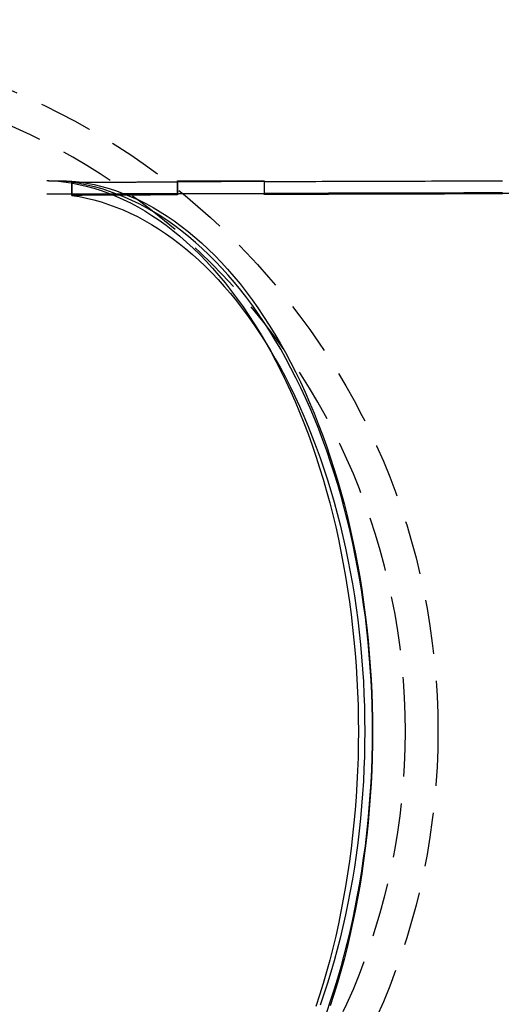
# Model space of a CAD drawing. Extents: x 0 to 1285, y -485 to 116.
# Drawn here: x 160 to 205, y -375 to -284 of the extents above; entities that cross this region are included whole.
import ezdxf

# ---------------------------------------------------------------- set-up
doc = ezdxf.new("R2010")
doc.units = 0
doc.header["$LTSCALE"] = 20
doc.linetypes.add('AUSGEZOGEN', pattern=[0])
doc.linetypes.add('VERDECKT', pattern=[0.375, 0.25, -0.125])
doc.layers.get('0').update_dxf_attribs({"linetype": 'AUSGEZOGEN'})
doc.layers.add('STEMPEL', color=3, linetype='AUSGEZOGEN')

# ---------------------------------------------------------------- blocks, each defined once
blk = doc.blocks.new('A$CE4396A69')
at = {"color": 1, "linetype": 'VERDECKT'}
for p, q in [((165.25287, 50.72314), (165.25287, 49.54845)), ((165.25287, 49.41249), (165.25287, 50.61693)), ((175, 49.58566), (175, 50.74787)), ((175, 50.74787), (175, 49.54661)), ((183, 50.76512), (183, 49.61234)), ((183, 50.76512), (183, 49.56428)), ((162.94347, 49.54845), (165.27541, 49.54845)), ((165.27541, 49.54845), (165.27541, 49.40837)), ((175, 49.54661), (175, 49.45432)), ((183, 49.4847), (183, 49.56428))]:
    blk.add_line(p, q, dxfattribs=at)
at = {"color": 1}
blk.add_polyline3d([(162.943, 50.7683, 0), (162.948, 50.7683, 0), (162.952, 50.7682, 0), (162.956, 50.7681, 0), (162.96, 50.7681, 0), (162.964, 50.768, 0), (162.968, 50.7679, 0), (162.973, 50.7679, 0), (162.977, 50.7678, 0), (162.981, 50.7677, 0), (162.985, 50.7677, 0), (162.989, 50.7676, 0), (162.993, 50.7675, 0), (162.998, 50.7675, 0), (163.002, 50.7674, 0), (163.006, 50.7673, 0), (163.01, 50.7672, 0), (163.014, 50.7672, 0), (163.018, 50.7671, 0), (163.022, 50.767, 0), (163.026, 50.767, 0), (163.031, 50.7669, 0), (163.035, 50.7668, 0), (163.039, 50.7667, 0), (163.043, 50.7667, 0), (163.047, 50.7666, 0), (163.051, 50.7665, 0), (163.055, 50.7664, 0), (163.059, 50.7663, 0), (163.063, 50.7663, 0), (163.067, 50.7662, 0), (163.071, 50.7661, 0), (163.075, 50.766, 0), (163.08, 50.766, 0), (163.084, 50.7659, 0), (163.088, 50.7658, 0), (163.092, 50.7657, 0), (163.096, 50.7656, 0), (163.1, 50.7656, 0), (163.104, 50.7655, 0), (163.108, 50.7654, 0), (163.112, 50.7653, 0), (163.116, 50.7652, 0), (163.12, 50.7651, 0), (163.124, 50.7651, 0), (163.128, 50.765, 0), (163.132, 50.7649, 0), (163.136, 50.7648, 0), (163.14, 50.7647, 0), (163.144, 50.7646, 0), (163.147, 50.7645, 0), (163.151, 50.7645, 0), (163.155, 50.7644, 0), (163.159, 50.7643, 0), (163.163, 50.7642, 0), (163.167, 50.7641, 0), (163.171, 50.764, 0), (163.175, 50.7639, 0), (163.179, 50.7638, 0), (163.183, 50.7637, 0), (163.186, 50.7637, 0), (163.19, 50.7636, 0), (163.194, 50.7635, 0), (163.198, 50.7634, 0), (163.202, 50.7633, 0), (163.206, 50.7632, 0), (163.209, 50.7631, 0), (163.213, 50.763, 0), (163.217, 50.7629, 0), (163.221, 50.7628, 0), (163.225, 50.7627, 0), (163.229, 50.7626, 0), (163.232, 50.7625, 0), (163.236, 50.7624, 0), (163.24, 50.7623, 0), (163.244, 50.7622, 0), (163.248, 50.7621, 0), (163.251, 50.762, 0), (163.255, 50.7619, 0), (163.259, 50.7618, 0), (163.263, 50.7617, 0), (163.267, 50.7616, 0), (163.27, 50.7615, 0), (163.274, 50.7614, 0), (163.278, 50.7613, 0), (163.282, 50.7612, 0), (163.286, 50.7611, 0), (163.29, 50.761, 0), (163.293, 50.7609, 0), (163.297, 50.7608, 0), (163.301, 50.7607, 0), (163.305, 50.7606, 0), (163.309, 50.7605, 0), (163.312, 50.7604, 0), (163.316, 50.7603, 0), (163.32, 50.7601, 0), (163.324, 50.76, 0), (163.327, 50.7599, 0), (163.331, 50.7598, 0), (163.335, 50.7597, 0), (163.339, 50.7596, 0), (163.343, 50.7595, 0), (163.346, 50.7594, 0), (163.35, 50.7592, 0), (163.354, 50.7591, 0), (163.358, 50.759, 0), (163.361, 50.7589, 0), (163.365, 50.7588, 0), (163.369, 50.7587, 0), (163.373, 50.7585, 0), (163.376, 50.7584, 0), (163.38, 50.7583, 0), (163.384, 50.7582, 0), (163.387, 50.7581, 0), (163.391, 50.7579, 0), (163.395, 50.7578, 0), (163.399, 50.7577, 0), (163.402, 50.7576, 0), (163.406, 50.7574, 0), (163.41, 50.7573, 0), (163.413, 50.7572, 0), (163.417, 50.7571, 0), (163.421, 50.7569, 0), (163.424, 50.7568, 0), (163.428, 50.7567, 0), (163.432, 50.7566, 0), (163.435, 50.7564, 0), (163.439, 50.7563, 0), (163.442, 50.7562, 0), (163.446, 50.756, 0), (163.45, 50.7559, 0), (163.453, 50.7558, 0), (163.457, 50.7556, 0), (163.46, 50.7555, 0), (163.464, 50.7554, 0), (163.468, 50.7553, 0), (163.471, 50.7551, 0), (163.475, 50.755, 0), (163.478, 50.7548, 0), (163.482, 50.7547, 0), (163.485, 50.7546, 0), (163.489, 50.7544, 0), (163.492, 50.7543, 0), (163.496, 50.7542, 0), (163.499, 50.754, 0), (163.503, 50.7539, 0), (163.506, 50.7538, 0), (163.51, 50.7536, 0), (163.513, 50.7535, 0), (163.517, 50.7533, 0), (163.52, 50.7532, 0), (163.523, 50.753, 0), (163.527, 50.7529, 0), (163.53, 50.7528, 0), (163.534, 50.7526, 0), (163.537, 50.7525, 0), (163.54, 50.7523, 0), (163.544, 50.7522, 0), (163.547, 50.752, 0), (163.55, 50.7519, 0), (163.554, 50.7518, 0), (163.557, 50.7516, 0), (163.56, 50.7515, 0), (163.564, 50.7513, 0), (163.567, 50.7512, 0), (163.57, 50.751, 0), (163.573, 50.7509, 0), (163.577, 50.7507, 0), (163.58, 50.7506, 0), (163.583, 50.7504, 0), (163.586, 50.7503, 0), (163.59, 50.7501, 0), (163.593, 50.75, 0), (163.596, 50.7498, 0), (163.599, 50.7497, 0), (163.602, 50.7495, 0), (163.605, 50.7493, 0), (163.608, 50.7492, 0), (163.612, 50.749, 0), (163.615, 50.7489, 0), (163.618, 50.7487, 0), (163.621, 50.7486, 0), (163.624, 50.7484, 0), (163.627, 50.7483, 0), (163.63, 50.7481, 0), (163.633, 50.7479, 0), (163.636, 50.7478, 0), (163.639, 50.7476, 0), (163.642, 50.7475, 0), (163.645, 50.7473, 0), (163.648, 50.7472, 0), (163.651, 50.747, 0), (163.654, 50.7468, 0), (163.657, 50.7467, 0), (163.66, 50.7465, 0), (163.663, 50.7464, 0), (163.665, 50.7462, 0), (163.668, 50.746, 0), (163.671, 50.7459, 0), (163.674, 50.7457, 0), (163.677, 50.7455, 0), (163.68, 50.7454, 0), (163.682, 50.7452, 0), (163.685, 50.7451, 0), (163.688, 50.7449, 0), (163.691, 50.7447, 0), (163.694, 50.7446, 0), (163.696, 50.7444, 0), (163.699, 50.7442, 0), (163.702, 50.7441, 0), (163.704, 50.7439, 0), (163.707, 50.7437, 0), (163.71, 50.7436, 0), (163.712, 50.7434, 0), (163.715, 50.7432, 0), (163.718, 50.7431, 0), (163.72, 50.7429, 0), (163.723, 50.7427, 0), (163.725, 50.7426, 0), (163.728, 50.7424, 0), (163.73, 50.7422, 0), (163.733, 50.7421, 0), (163.735, 50.7419, 0), (163.738, 50.7417, 0), (163.74, 50.7416, 0), (163.743, 50.7414, 0), (163.745, 50.7412, 0), (163.748, 50.7411, 0), (163.75, 50.7409, 0), (163.753, 50.7407, 0), (163.755, 50.7406, 0), (163.757, 50.7404, 0), (163.76, 50.7402, 0), (163.762, 50.74, 0), (163.764, 50.7399, 0), (163.767, 50.7397, 0), (163.769, 50.7395, 0), (163.771, 50.7394, 0), (163.774, 50.7392, 0), (163.776, 50.739, 0), (163.778, 50.7389, 0), (163.78, 50.7387, 0), (163.782, 50.7385, 0), (163.785, 50.7383, 0), (163.787, 50.7382, 0), (163.789, 50.738, 0), (163.791, 50.7378, 0), (163.793, 50.7377, 0), (163.795, 50.7375, 0), (163.797, 50.7373, 0), (163.799, 50.7371, 0), (163.801, 50.737, 0), (163.804, 50.7368, 0), (163.806, 50.7366, 0), (163.808, 50.7365, 0), (163.809, 50.7363, 0)], dxfattribs=at)
at = {"color": 1, "linetype": 'VERDECKT'}
for points in [[(162.943, 50.7683, 0), (162.962, 50.7681, 0), (162.98, 50.7678, 0), (162.998, 50.7675, 0), (163.016, 50.7672, 0), (163.034, 50.7669, 0), (163.052, 50.7667, 0), (163.07, 50.7664, 0), (163.088, 50.7661, 0), (163.106, 50.7658, 0), (163.124, 50.7655, 0), (163.142, 50.7652, 0), (163.16, 50.7649, 0), (163.178, 50.7646, 0), (163.196, 50.7643, 0), (163.214, 50.7641, 0), (163.232, 50.7638, 0), (163.25, 50.7635, 0), (163.268, 50.7632, 0), (163.286, 50.7629, 0), (163.304, 50.7626, 0), (163.322, 50.7623, 0), (163.341, 50.762, 0), (163.359, 50.7617, 0), (163.377, 50.7614, 0), (163.395, 50.7611, 0), (163.413, 50.7607, 0), (163.431, 50.7604, 0), (163.449, 50.7601, 0), (163.467, 50.7598, 0), (163.485, 50.7595, 0), (163.503, 50.7592, 0), (163.521, 50.7589, 0), (163.539, 50.7586, 0), (163.557, 50.7582, 0), (163.575, 50.7579, 0), (163.593, 50.7576, 0), (163.611, 50.7573, 0), (163.629, 50.757, 0), (163.647, 50.7566, 0), (163.665, 50.7563, 0), (163.683, 50.756, 0), (163.701, 50.7557, 0), (163.72, 50.7553, 0), (163.738, 50.755, 0), (163.756, 50.7547, 0), (163.774, 50.7544, 0), (163.792, 50.754, 0), (163.81, 50.7537, 0), (163.828, 50.7534, 0), (163.846, 50.753, 0), (163.864, 50.7527, 0), (163.882, 50.7523, 0), (163.9, 50.752, 0), (163.918, 50.7517, 0), (163.936, 50.7513, 0), (163.954, 50.751, 0), (163.972, 50.7506, 0), (163.99, 50.7503, 0), (164.008, 50.7499, 0), (164.026, 50.7496, 0), (164.044, 50.7493, 0), (164.062, 50.7489, 0), (164.08, 50.7486, 0), (164.098, 50.7482, 0), (164.116, 50.7478, 0), (164.135, 50.7475, 0), (164.153, 50.7471, 0), (164.171, 50.7468, 0), (164.189, 50.7464, 0), (164.207, 50.7461, 0), (164.225, 50.7457, 0), (164.243, 50.7453, 0), (164.261, 50.745, 0), (164.279, 50.7446, 0), (164.297, 50.7442, 0), (164.315, 50.7439, 0), (164.333, 50.7435, 0), (164.351, 50.7431, 0), (164.369, 50.7428, 0), (164.387, 50.7424, 0), (164.405, 50.742, 0), (164.423, 50.7416, 0), (164.441, 50.7413, 0), (164.459, 50.7409, 0), (164.477, 50.7405, 0), (164.495, 50.7401, 0), (164.513, 50.7398, 0), (164.531, 50.7394, 0), (164.549, 50.739, 0), (164.567, 50.7386, 0), (164.586, 50.7382, 0), (164.604, 50.7378, 0), (164.622, 50.7375, 0), (164.64, 50.7371, 0), (164.658, 50.7367, 0), (164.676, 50.7363, 0), (164.694, 50.7359, 0), (164.712, 50.7355, 0), (164.73, 50.7351, 0), (164.748, 50.7347, 0), (164.766, 50.7343, 0), (164.784, 50.7339, 0), (164.802, 50.7335, 0), (164.82, 50.7331, 0), (164.838, 50.7327, 0), (164.856, 50.7323, 0), (164.874, 50.7319, 0), (164.892, 50.7315, 0), (164.91, 50.7311, 0), (164.928, 50.7307, 0), (164.946, 50.7303, 0), (164.964, 50.7299, 0), (164.982, 50.7295, 0), (165, 50.729, 0), (165.018, 50.7286, 0), (165.036, 50.7282, 0), (165.054, 50.7278, 0), (165.073, 50.7274, 0), (165.091, 50.727, 0), (165.109, 50.7265, 0), (165.127, 50.7261, 0), (165.145, 50.7257, 0), (165.163, 50.7253, 0), (165.181, 50.7248, 0), (165.199, 50.7244, 0), (165.217, 50.724, 0), (165.235, 50.7236, 0), (165.253, 50.7231, 0)], [(163.809, 50.7363, 0), (164.505, 50.6615, 0), (165.199, 50.5582, 0), (165.892, 50.4263, 0), (166.583, 50.2659, 0), (167.271, 50.0772, 0), (167.957, 49.8602, 0), (168.639, 49.615, 0), (169.318, 49.3418, 0), (169.993, 49.0408, 0), (170.663, 48.7121, 0), (171.329, 48.3559, 0), (171.99, 47.9723, 0), (172.645, 47.5617, 0), (173.295, 47.1243, 0), (173.938, 46.6602, 0), (174.575, 46.1698, 0), (175.205, 45.6534, 0), (175.827, 45.1111, 0), (176.442, 44.5434, 0), (177.049, 43.9506, 0), (177.648, 43.3329, 0), (178.238, 42.6908, 0), (178.819, 42.0245, 0), (179.391, 41.3346, 0), (179.953, 40.6213, 0), (180.506, 39.885, 0), (181.048, 39.1263, 0), (181.579, 38.3455, 0), (182.1, 37.543, 0), (182.609, 36.7193, 0), (183.107, 35.8749, 0), (183.593, 35.0102, 0), (184.068, 34.1258, 0), (184.53, 33.2221, 0), (184.979, 32.2997, 0), (185.416, 31.359, 0), (185.839, 30.4006, 0), (186.25, 29.425, 0), (186.647, 28.4329, 0), (187.03, 27.4247, 0), (187.399, 26.401, 0), (187.754, 25.3624, 0), (188.095, 24.3094, 0), (188.421, 23.2428, 0), (188.732, 22.163, 0), (189.029, 21.0707, 0), (189.311, 19.9666, 0), (189.577, 18.8511, 0), (189.828, 17.725, 0), (190.063, 16.5889, 0), (190.283, 15.4434, 0), (190.487, 14.2893, 0), (190.675, 13.127, 0), (190.847, 11.9574, 0), (191.003, 10.7809, 0), (191.143, 9.59844, 0), (191.266, 8.41053, 0), (191.373, 7.21786, 0), (191.464, 6.02112, 0), (191.539, 4.82098, 0), (191.597, 3.61812, 0), (191.638, 2.41321, 0), (191.663, 1.20695, 0), (191.671, 0, 0), (191.663, -1.20695, 0), (191.638, -2.41321, 0), (191.597, -3.61812, 0), (191.539, -4.82098, 0), (191.464, -6.02112, 0), (191.373, -7.21786, 0), (191.266, -8.41053, 0), (191.143, -9.59844, 0), (191.003, -10.7809, 0), (190.847, -11.9574, 0), (190.675, -13.127, 0), (190.487, -14.2893, 0), (190.283, -15.4434, 0), (190.063, -16.5889, 0), (189.828, -17.725, 0), (189.577, -18.8511, 0), (189.311, -19.9666, 0), (189.029, -21.0707, 0), (188.732, -22.163, 0), (188.421, -23.2428, 0), (188.095, -24.3094, 0), (187.754, -25.3624, 0)], [(165.253, 50.7231, 0), (165.946, 50.6428, 0), (166.638, 50.534, 0), (167.328, 50.3968, 0), (168.016, 50.2314, 0), (168.701, 50.0379, 0), (169.384, 49.8162, 0), (170.064, 49.5666, 0), (170.74, 49.2893, 0), (171.412, 48.9842, 0), (172.079, 48.6517, 0), (172.742, 48.2919, 0), (173.4, 47.905, 0), (174.052, 47.4913, 0), (174.698, 47.0509, 0), (175.339, 46.5841, 0), (175.972, 46.0912, 0), (176.599, 45.5724, 0), (177.219, 45.0281, 0), (177.83, 44.4585, 0), (178.434, 43.864, 0), (179.03, 43.2449, 0), (179.617, 42.6015, 0), (180.195, 41.9342, 0), (180.764, 41.2434, 0), (181.323, 40.5295, 0), (181.872, 39.7928, 0), (182.411, 39.0338, 0), (182.939, 38.253, 0), (183.457, 37.4506, 0), (183.964, 36.6273, 0), (184.459, 35.7834, 0), (184.942, 34.9194, 0), (185.414, 34.0359, 0), (185.873, 33.1332, 0), (186.32, 32.212, 0), (186.754, 31.2727, 0), (187.175, 30.3159, 0), (187.583, 29.3421, 0), (187.977, 28.3518, 0), (188.358, 27.3456, 0), (188.725, 26.3241, 0), (189.078, 25.2878, 0), (189.417, 24.2373, 0), (189.741, 23.1732, 0), (190.05, 22.0961, 0), (190.345, 21.0066, 0), (190.625, 19.9054, 0), (190.889, 18.793, 0), (191.139, 17.67, 0), (191.372, 16.5371, 0), (191.591, 15.395, 0), (191.793, 14.2442, 0), (191.98, 13.0854, 0), (192.151, 11.9193, 0), (192.306, 10.7465, 0), (192.445, 9.56771, 0), (192.568, 8.38352, 0), (192.674, 7.19463, 0), (192.765, 6.0017, 0), (192.839, 4.8054, 0), (192.896, 3.60641, 0), (192.937, 2.4054, 0), (192.962, 1.20304, 0), (192.97, 0, 0), (192.962, -1.20304, 0), (192.937, -2.4054, 0), (192.896, -3.60641, 0), (192.839, -4.8054, 0), (192.765, -6.0017, 0), (192.674, -7.19463, 0), (192.568, -8.38352, 0), (192.445, -9.56771, 0), (192.306, -10.7465, 0), (192.151, -11.9193, 0), (191.98, -13.0854, 0), (191.793, -14.2442, 0), (191.591, -15.395, 0), (191.372, -16.5371, 0), (191.139, -17.67, 0), (190.889, -18.793, 0), (190.625, -19.9054, 0), (190.345, -21.0066, 0), (190.05, -22.0961, 0), (189.741, -23.1732, 0), (189.417, -24.2373, 0), (189.078, -25.2878, 0)], [(165.253, 50.6169, 0), (165.329, 50.6173, 0), (165.405, 50.6176, 0), (165.481, 50.6179, 0), (165.557, 50.6183, 0), (165.633, 50.6186, 0), (165.71, 50.619, 0), (165.786, 50.6193, 0), (165.862, 50.6196, 0), (165.938, 50.62, 0), (166.014, 50.6203, 0), (166.09, 50.6206, 0), (166.166, 50.621, 0), (166.242, 50.6213, 0), (166.319, 50.6216, 0), (166.395, 50.622, 0), (166.471, 50.6223, 0), (166.547, 50.6227, 0), (166.623, 50.623, 0), (166.699, 50.6233, 0), (166.775, 50.6237, 0), (166.851, 50.624, 0), (166.928, 50.6243, 0), (167.004, 50.6246, 0), (167.08, 50.625, 0), (167.156, 50.6253, 0), (167.232, 50.6256, 0), (167.308, 50.626, 0), (167.384, 50.6263, 0), (167.461, 50.6266, 0), (167.537, 50.627, 0), (167.613, 50.6273, 0), (167.689, 50.6276, 0), (167.765, 50.628, 0), (167.841, 50.6283, 0), (167.917, 50.6286, 0), (167.993, 50.6289, 0), (168.07, 50.6293, 0), (168.146, 50.6296, 0), (168.222, 50.6299, 0), (168.298, 50.6302, 0), (168.374, 50.6306, 0), (168.45, 50.6309, 0), (168.526, 50.6312, 0), (168.603, 50.6316, 0), (168.679, 50.6319, 0), (168.755, 50.6322, 0), (168.831, 50.6325, 0), (168.907, 50.6328, 0), (168.983, 50.6332, 0), (169.059, 50.6335, 0), (169.136, 50.6338, 0), (169.212, 50.6341, 0), (169.288, 50.6345, 0), (169.364, 50.6348, 0), (169.44, 50.6351, 0), (169.516, 50.6354, 0), (169.592, 50.6358, 0), (169.669, 50.6361, 0), (169.745, 50.6364, 0), (169.821, 50.6367, 0), (169.897, 50.637, 0), (169.973, 50.6374, 0), (170.049, 50.6377, 0), (170.125, 50.638, 0), (170.202, 50.6383, 0), (170.278, 50.6386, 0), (170.354, 50.6389, 0), (170.43, 50.6393, 0), (170.506, 50.6396, 0), (170.582, 50.6399, 0), (170.659, 50.6402, 0), (170.735, 50.6405, 0), (170.811, 50.6409, 0), (170.887, 50.6412, 0), (170.963, 50.6415, 0), (171.039, 50.6418, 0), (171.115, 50.6421, 0), (171.192, 50.6424, 0), (171.268, 50.6427, 0), (171.344, 50.6431, 0), (171.42, 50.6434, 0), (171.496, 50.6437, 0), (171.572, 50.644, 0), (171.649, 50.6443, 0), (171.725, 50.6446, 0), (171.801, 50.6449, 0), (171.877, 50.6452, 0), (171.953, 50.6456, 0), (172.029, 50.6459, 0), (172.106, 50.6462, 0), (172.182, 50.6465, 0), (172.258, 50.6468, 0), (172.334, 50.6471, 0), (172.41, 50.6474, 0), (172.486, 50.6477, 0), (172.562, 50.648, 0), (172.639, 50.6484, 0), (172.715, 50.6487, 0), (172.791, 50.649, 0), (172.867, 50.6493, 0), (172.943, 50.6496, 0), (173.019, 50.6499, 0), (173.096, 50.6502, 0), (173.172, 50.6505, 0), (173.248, 50.6508, 0), (173.324, 50.6511, 0), (173.4, 50.6514, 0), (173.477, 50.6517, 0), (173.553, 50.652, 0), (173.629, 50.6523, 0), (173.705, 50.6526, 0), (173.781, 50.6529, 0), (173.857, 50.6533, 0), (173.934, 50.6536, 0), (174.01, 50.6539, 0), (174.086, 50.6542, 0), (174.162, 50.6545, 0), (174.238, 50.6548, 0), (174.314, 50.6551, 0), (174.391, 50.6554, 0), (174.467, 50.6557, 0), (174.543, 50.656, 0), (174.619, 50.6563, 0), (174.695, 50.6566, 0), (174.771, 50.6569, 0), (174.848, 50.6572, 0), (174.924, 50.6575, 0), (175, 50.6578, 0)], [(188.754, -25.8556, 0), (189.105, -24.8335, 0), (189.441, -23.798, 0), (189.763, -22.7497, 0), (190.071, -21.6891, 0), (190.364, -20.6169, 0), (190.642, -19.5335, 0), (190.904, -18.4396, 0), (191.152, -17.3358, 0), (191.384, -16.2226, 0), (191.601, -15.1006, 0), (191.802, -13.9706, 0), (191.988, -12.833, 0), (192.157, -11.6885, 0), (192.311, -10.5376, 0), (192.449, -9.38115, 0), (192.571, -8.2196, 0), (192.677, -7.05361, 0), (192.766, -5.88383, 0), (192.84, -4.71087, 0), (192.897, -3.53538, 0), (192.937, -2.35798, 0), (192.962, -1.17931, 0), (192.97, 0, 0), (192.962, 1.17931, 0), (192.937, 2.35798, 0), (192.897, 3.53538, 0), (192.84, 4.71087, 0), (192.766, 5.88383, 0), (192.677, 7.05361, 0), (192.571, 8.2196, 0), (192.449, 9.38115, 0), (192.311, 10.5376, 0), (192.157, 11.6885, 0), (191.988, 12.833, 0), (191.802, 13.9706, 0), (191.601, 15.1006, 0), (191.384, 16.2226, 0), (191.152, 17.3358, 0), (190.904, 18.4396, 0), (190.642, 19.5335, 0), (190.364, 20.6169, 0), (190.071, 21.6891, 0), (189.763, 22.7497, 0), (189.441, 23.798, 0), (189.105, 24.8335, 0), (188.754, 25.8556, 0), (188.389, 26.8638, 0), (188.01, 27.8574, 0), (187.618, 28.8361, 0), (187.212, 29.7992, 0), (186.793, 30.7463, 0), (186.361, 31.6768, 0), (185.916, 32.5902, 0), (185.459, 33.4861, 0), (184.989, 34.3639, 0), (184.508, 35.2231, 0), (184.014, 36.0634, 0), (183.509, 36.8843, 0), (182.993, 37.6853, 0), (182.466, 38.4659, 0), (181.929, 39.2259, 0), (181.38, 39.9647, 0), (180.822, 40.6819, 0), (180.254, 41.3772, 0), (179.677, 42.0503, 0), (179.09, 42.7006, 0), (178.495, 43.3279, 0), (177.891, 43.9319, 0), (177.279, 44.5122, 0), (176.659, 45.0686, 0), (176.031, 45.6006, 0), (175.397, 46.108, 0), (174.755, 46.5906, 0), (174.107, 47.0481, 0), (173.453, 47.4802, 0), (172.793, 47.8867, 0), (172.127, 48.2675, 0), (171.457, 48.6222, 0), (170.781, 48.9507, 0), (170.102, 49.2528, 0), (169.418, 49.5283, 0), (168.731, 49.7772, 0), (168.04, 49.9992, 0), (167.347, 50.1943, 0), (166.651, 50.3624, 0), (165.953, 50.5033, 0), (165.253, 50.6169, 0)], [(175, 50.7479, 0), (175.062, 50.748, 0), (175.125, 50.7482, 0), (175.187, 50.7483, 0), (175.25, 50.7485, 0), (175.312, 50.7486, 0), (175.375, 50.7488, 0), (175.437, 50.7489, 0), (175.5, 50.7491, 0), (175.562, 50.7492, 0), (175.625, 50.7493, 0), (175.687, 50.7495, 0), (175.75, 50.7496, 0), (175.812, 50.7498, 0), (175.875, 50.7499, 0), (175.937, 50.7501, 0), (176, 50.7502, 0), (176.062, 50.7504, 0), (176.125, 50.7505, 0), (176.187, 50.7507, 0), (176.25, 50.7508, 0), (176.312, 50.7509, 0), (176.375, 50.7511, 0), (176.437, 50.7512, 0), (176.5, 50.7514, 0), (176.562, 50.7515, 0), (176.625, 50.7517, 0), (176.687, 50.7518, 0), (176.75, 50.7519, 0), (176.812, 50.7521, 0), (176.875, 50.7522, 0), (176.937, 50.7524, 0), (177, 50.7525, 0), (177.062, 50.7526, 0), (177.125, 50.7528, 0), (177.187, 50.7529, 0), (177.25, 50.7531, 0), (177.312, 50.7532, 0), (177.375, 50.7534, 0), (177.437, 50.7535, 0), (177.5, 50.7536, 0), (177.562, 50.7538, 0), (177.625, 50.7539, 0), (177.687, 50.7541, 0), (177.75, 50.7542, 0), (177.812, 50.7543, 0), (177.875, 50.7545, 0), (177.937, 50.7546, 0), (178, 50.7547, 0), (178.062, 50.7549, 0), (178.125, 50.755, 0), (178.187, 50.7552, 0), (178.25, 50.7553, 0), (178.312, 50.7554, 0), (178.375, 50.7556, 0), (178.437, 50.7557, 0), (178.5, 50.7558, 0), (178.562, 50.756, 0), (178.625, 50.7561, 0), (178.687, 50.7563, 0), (178.75, 50.7564, 0), (178.812, 50.7565, 0), (178.875, 50.7567, 0), (178.937, 50.7568, 0), (179, 50.7569, 0), (179.062, 50.7571, 0), (179.125, 50.7572, 0), (179.187, 50.7573, 0), (179.25, 50.7575, 0), (179.312, 50.7576, 0), (179.375, 50.7577, 0), (179.437, 50.7579, 0), (179.5, 50.758, 0), (179.562, 50.7581, 0), (179.625, 50.7583, 0), (179.687, 50.7584, 0), (179.75, 50.7585, 0), (179.812, 50.7587, 0), (179.875, 50.7588, 0), (179.937, 50.7589, 0), (180, 50.7591, 0), (180.062, 50.7592, 0), (180.125, 50.7593, 0), (180.187, 50.7595, 0), (180.25, 50.7596, 0), (180.312, 50.7597, 0), (180.375, 50.7598, 0), (180.437, 50.76, 0), (180.5, 50.7601, 0), (180.562, 50.7602, 0), (180.625, 50.7604, 0), (180.687, 50.7605, 0), (180.75, 50.7606, 0), (180.812, 50.7607, 0), (180.875, 50.7609, 0), (180.937, 50.761, 0), (181, 50.7611, 0), (181.062, 50.7613, 0), (181.125, 50.7614, 0), (181.187, 50.7615, 0), (181.25, 50.7616, 0), (181.312, 50.7618, 0), (181.375, 50.7619, 0), (181.437, 50.762, 0), (181.5, 50.7622, 0), (181.562, 50.7623, 0), (181.625, 50.7624, 0), (181.687, 50.7625, 0), (181.75, 50.7627, 0), (181.812, 50.7628, 0), (181.875, 50.7629, 0), (181.937, 50.763, 0), (182, 50.7632, 0), (182.062, 50.7633, 0), (182.125, 50.7634, 0), (182.187, 50.7635, 0), (182.25, 50.7637, 0), (182.312, 50.7638, 0), (182.375, 50.7639, 0), (182.437, 50.764, 0), (182.5, 50.7641, 0), (182.562, 50.7643, 0), (182.625, 50.7644, 0), (182.687, 50.7645, 0), (182.75, 50.7646, 0), (182.812, 50.7648, 0), (182.875, 50.7649, 0), (182.937, 50.765, 0), (183, 50.7651, 0)], [(175, 50.7479, 0), (175.062, 50.748, 0), (175.125, 50.7482, 0), (175.187, 50.7483, 0), (175.25, 50.7485, 0), (175.312, 50.7486, 0), (175.375, 50.7488, 0), (175.437, 50.7489, 0), (175.5, 50.7491, 0), (175.562, 50.7492, 0), (175.625, 50.7493, 0), (175.687, 50.7495, 0), (175.75, 50.7496, 0), (175.812, 50.7498, 0), (175.875, 50.7499, 0), (175.937, 50.7501, 0), (176, 50.7502, 0), (176.062, 50.7504, 0), (176.125, 50.7505, 0), (176.187, 50.7507, 0), (176.25, 50.7508, 0), (176.312, 50.7509, 0), (176.375, 50.7511, 0), (176.437, 50.7512, 0), (176.5, 50.7514, 0), (176.562, 50.7515, 0), (176.625, 50.7517, 0), (176.687, 50.7518, 0), (176.75, 50.7519, 0), (176.812, 50.7521, 0), (176.875, 50.7522, 0), (176.937, 50.7524, 0), (177, 50.7525, 0), (177.062, 50.7526, 0), (177.125, 50.7528, 0), (177.187, 50.7529, 0), (177.25, 50.7531, 0), (177.312, 50.7532, 0), (177.375, 50.7534, 0), (177.437, 50.7535, 0), (177.5, 50.7536, 0), (177.562, 50.7538, 0), (177.625, 50.7539, 0), (177.687, 50.7541, 0), (177.75, 50.7542, 0), (177.812, 50.7543, 0), (177.875, 50.7545, 0), (177.937, 50.7546, 0), (178, 50.7547, 0), (178.062, 50.7549, 0), (178.125, 50.755, 0), (178.187, 50.7552, 0), (178.25, 50.7553, 0), (178.312, 50.7554, 0), (178.375, 50.7556, 0), (178.437, 50.7557, 0), (178.5, 50.7558, 0), (178.562, 50.756, 0), (178.625, 50.7561, 0), (178.687, 50.7563, 0), (178.75, 50.7564, 0), (178.812, 50.7565, 0), (178.875, 50.7567, 0), (178.937, 50.7568, 0), (179, 50.7569, 0), (179.062, 50.7571, 0), (179.125, 50.7572, 0), (179.187, 50.7573, 0), (179.25, 50.7575, 0), (179.312, 50.7576, 0), (179.375, 50.7577, 0), (179.437, 50.7579, 0), (179.5, 50.758, 0), (179.562, 50.7581, 0), (179.625, 50.7583, 0), (179.687, 50.7584, 0), (179.75, 50.7585, 0), (179.812, 50.7587, 0), (179.875, 50.7588, 0), (179.937, 50.7589, 0), (180, 50.7591, 0), (180.062, 50.7592, 0), (180.125, 50.7593, 0), (180.187, 50.7595, 0), (180.25, 50.7596, 0), (180.312, 50.7597, 0), (180.375, 50.7598, 0), (180.437, 50.76, 0), (180.5, 50.7601, 0), (180.562, 50.7602, 0), (180.625, 50.7604, 0), (180.687, 50.7605, 0), (180.75, 50.7606, 0), (180.812, 50.7607, 0), (180.875, 50.7609, 0), (180.937, 50.761, 0), (181, 50.7611, 0), (181.062, 50.7613, 0), (181.125, 50.7614, 0), (181.187, 50.7615, 0), (181.25, 50.7616, 0), (181.312, 50.7618, 0), (181.375, 50.7619, 0), (181.437, 50.762, 0), (181.5, 50.7622, 0), (181.562, 50.7623, 0), (181.625, 50.7624, 0), (181.687, 50.7625, 0), (181.75, 50.7627, 0), (181.812, 50.7628, 0), (181.875, 50.7629, 0), (181.937, 50.763, 0), (182, 50.7632, 0), (182.062, 50.7633, 0), (182.125, 50.7634, 0), (182.187, 50.7635, 0), (182.25, 50.7637, 0), (182.312, 50.7638, 0), (182.375, 50.7639, 0), (182.437, 50.764, 0), (182.5, 50.7641, 0), (182.562, 50.7643, 0), (182.625, 50.7644, 0), (182.687, 50.7645, 0), (182.75, 50.7646, 0), (182.812, 50.7648, 0), (182.875, 50.7649, 0), (182.937, 50.765, 0), (183, 50.7651, 0)], [(183, 50.6874, 0), (182.937, 50.6872, 0), (182.875, 50.687, 0), (182.812, 50.6868, 0), (182.75, 50.6866, 0), (182.687, 50.6863, 0), (182.625, 50.6861, 0), (182.562, 50.6859, 0), (182.5, 50.6857, 0), (182.437, 50.6855, 0), (182.375, 50.6852, 0), (182.312, 50.685, 0), (182.25, 50.6848, 0), (182.187, 50.6846, 0), (182.125, 50.6844, 0), (182.062, 50.6841, 0), (182, 50.6839, 0), (181.937, 50.6837, 0), (181.875, 50.6835, 0), (181.812, 50.6832, 0), (181.75, 50.683, 0), (181.687, 50.6828, 0), (181.625, 50.6826, 0), (181.562, 50.6824, 0), (181.5, 50.6821, 0), (181.437, 50.6819, 0), (181.375, 50.6817, 0), (181.312, 50.6815, 0), (181.25, 50.6812, 0), (181.187, 50.681, 0), (181.125, 50.6808, 0), (181.062, 50.6806, 0), (181, 50.6803, 0), (180.937, 50.6801, 0), (180.875, 50.6799, 0), (180.812, 50.6797, 0), (180.75, 50.6794, 0), (180.687, 50.6792, 0), (180.625, 50.679, 0), (180.562, 50.6788, 0), (180.5, 50.6785, 0), (180.437, 50.6783, 0), (180.374, 50.6781, 0), (180.312, 50.6779, 0), (180.249, 50.6776, 0), (180.187, 50.6774, 0), (180.124, 50.6772, 0), (180.062, 50.6769, 0), (179.999, 50.6767, 0), (179.937, 50.6765, 0), (179.874, 50.6763, 0), (179.812, 50.676, 0), (179.749, 50.6758, 0), (179.687, 50.6756, 0), (179.624, 50.6753, 0), (179.562, 50.6751, 0), (179.499, 50.6749, 0), (179.437, 50.6746, 0), (179.374, 50.6744, 0), (179.312, 50.6742, 0), (179.249, 50.674, 0), (179.187, 50.6737, 0), (179.124, 50.6735, 0), (179.062, 50.6733, 0), (178.999, 50.673, 0), (178.937, 50.6728, 0), (178.874, 50.6726, 0), (178.812, 50.6723, 0), (178.749, 50.6721, 0), (178.687, 50.6719, 0), (178.624, 50.6716, 0), (178.562, 50.6714, 0), (178.499, 50.6712, 0), (178.437, 50.6709, 0), (178.374, 50.6707, 0), (178.312, 50.6705, 0), (178.249, 50.6702, 0), (178.187, 50.67, 0), (178.124, 50.6698, 0), (178.062, 50.6695, 0), (177.999, 50.6693, 0), (177.937, 50.6691, 0), (177.874, 50.6688, 0), (177.812, 50.6686, 0), (177.749, 50.6684, 0), (177.687, 50.6681, 0), (177.624, 50.6679, 0), (177.562, 50.6676, 0), (177.499, 50.6674, 0), (177.437, 50.6672, 0), (177.375, 50.6669, 0), (177.312, 50.6667, 0), (177.25, 50.6665, 0), (177.187, 50.6662, 0), (177.125, 50.666, 0), (177.062, 50.6657, 0), (177, 50.6655, 0), (176.937, 50.6653, 0), (176.875, 50.665, 0), (176.812, 50.6648, 0), (176.75, 50.6646, 0), (176.687, 50.6643, 0), (176.625, 50.6641, 0), (176.562, 50.6638, 0), (176.5, 50.6636, 0), (176.437, 50.6634, 0), (176.375, 50.6631, 0), (176.312, 50.6629, 0), (176.25, 50.6626, 0), (176.187, 50.6624, 0), (176.125, 50.6622, 0), (176.062, 50.6619, 0), (176, 50.6617, 0), (175.937, 50.6614, 0), (175.875, 50.6612, 0), (175.812, 50.6609, 0), (175.75, 50.6607, 0), (175.687, 50.6605, 0), (175.625, 50.6602, 0), (175.562, 50.66, 0), (175.5, 50.6597, 0), (175.437, 50.6595, 0), (175.375, 50.6592, 0), (175.312, 50.659, 0), (175.25, 50.6587, 0), (175.187, 50.6585, 0), (175.125, 50.6583, 0), (175.062, 50.658, 0), (175, 50.6578, 0)], [(183, 50.6874, 0), (183.593, 50.6895, 0), (184.186, 50.6915, 0), (184.779, 50.6935, 0), (185.371, 50.6956, 0), (185.964, 50.6975, 0), (186.557, 50.6995, 0), (187.15, 50.7014, 0), (187.743, 50.7034, 0), (188.336, 50.7053, 0), (188.929, 50.7072, 0), (189.522, 50.709, 0), (190.115, 50.7109, 0), (190.708, 50.7127, 0), (191.302, 50.7145, 0), (191.895, 50.7163, 0), (192.488, 50.7181, 0), (193.081, 50.7199, 0), (193.674, 50.7216, 0), (194.267, 50.7233, 0), (194.861, 50.725, 0), (195.454, 50.7267, 0), (196.047, 50.7283, 0), (196.641, 50.73, 0), (197.234, 50.7316, 0), (197.827, 50.7332, 0), (198.421, 50.7348, 0), (199.014, 50.7364, 0), (199.607, 50.7379, 0), (200.201, 50.7394, 0), (200.794, 50.7409, 0), (201.388, 50.7424, 0), (201.981, 50.7439, 0), (202.575, 50.7454, 0), (203.168, 50.7468, 0), (203.762, 50.7482, 0), (204.355, 50.7496, 0), (204.949, 50.751, 0)], [(175, 49.4543, 0), (174.924, 49.454, 0), (174.848, 49.4537, 0), (174.771, 49.4534, 0), (174.695, 49.4531, 0), (174.619, 49.4528, 0), (174.543, 49.4525, 0), (174.467, 49.4522, 0), (174.391, 49.4519, 0), (174.314, 49.4516, 0), (174.238, 49.4512, 0), (174.162, 49.4509, 0), (174.086, 49.4506, 0), (174.01, 49.4503, 0), (173.934, 49.45, 0), (173.857, 49.4497, 0), (173.781, 49.4494, 0), (173.705, 49.4491, 0), (173.629, 49.4488, 0), (173.553, 49.4484, 0), (173.476, 49.4481, 0), (173.4, 49.4478, 0), (173.324, 49.4475, 0), (173.248, 49.4472, 0), (173.172, 49.4469, 0), (173.096, 49.4466, 0), (173.019, 49.4462, 0), (172.943, 49.4459, 0), (172.867, 49.4456, 0), (172.791, 49.4453, 0), (172.715, 49.445, 0), (172.639, 49.4447, 0), (172.562, 49.4444, 0), (172.486, 49.444, 0), (172.41, 49.4437, 0), (172.334, 49.4434, 0), (172.258, 49.4431, 0), (172.182, 49.4428, 0), (172.105, 49.4424, 0), (172.029, 49.4421, 0), (171.953, 49.4418, 0), (171.877, 49.4415, 0), (171.801, 49.4412, 0), (171.725, 49.4409, 0), (171.649, 49.4405, 0), (171.572, 49.4402, 0), (171.496, 49.4399, 0), (171.42, 49.4396, 0), (171.344, 49.4392, 0), (171.268, 49.4389, 0), (171.192, 49.4386, 0), (171.115, 49.4383, 0), (171.039, 49.438, 0), (170.963, 49.4376, 0), (170.887, 49.4373, 0), (170.811, 49.437, 0), (170.735, 49.4367, 0), (170.658, 49.4363, 0), (170.582, 49.436, 0), (170.506, 49.4357, 0), (170.43, 49.4354, 0), (170.354, 49.435, 0), (170.278, 49.4347, 0), (170.202, 49.4344, 0), (170.125, 49.4341, 0), (170.049, 49.4337, 0), (169.973, 49.4334, 0), (169.897, 49.4331, 0), (169.821, 49.4328, 0), (169.745, 49.4324, 0), (169.669, 49.4321, 0), (169.592, 49.4318, 0), (169.516, 49.4314, 0), (169.44, 49.4311, 0), (169.364, 49.4308, 0), (169.288, 49.4304, 0), (169.212, 49.4301, 0), (169.136, 49.4298, 0), (169.059, 49.4295, 0), (168.983, 49.4291, 0), (168.907, 49.4288, 0), (168.831, 49.4285, 0), (168.755, 49.4281, 0), (168.679, 49.4278, 0), (168.603, 49.4275, 0), (168.526, 49.4271, 0), (168.45, 49.4268, 0), (168.374, 49.4265, 0), (168.298, 49.4261, 0), (168.222, 49.4258, 0), (168.146, 49.4255, 0), (168.07, 49.4251, 0), (167.993, 49.4248, 0), (167.917, 49.4244, 0), (167.841, 49.4241, 0), (167.765, 49.4238, 0), (167.689, 49.4234, 0), (167.613, 49.4231, 0), (167.537, 49.4228, 0), (167.46, 49.4224, 0), (167.384, 49.4221, 0), (167.308, 49.4217, 0), (167.232, 49.4214, 0), (167.156, 49.4211, 0), (167.08, 49.4207, 0), (167.004, 49.4204, 0), (166.928, 49.4201, 0), (166.851, 49.4197, 0), (166.775, 49.4194, 0), (166.699, 49.419, 0), (166.623, 49.4187, 0), (166.547, 49.4183, 0), (166.471, 49.418, 0), (166.395, 49.4177, 0), (166.319, 49.4173, 0), (166.242, 49.417, 0), (166.166, 49.4166, 0), (166.09, 49.4163, 0), (166.014, 49.4159, 0), (165.938, 49.4156, 0), (165.862, 49.4153, 0), (165.786, 49.4149, 0), (165.71, 49.4146, 0), (165.633, 49.4142, 0), (165.557, 49.4139, 0), (165.481, 49.4135, 0), (165.405, 49.4132, 0), (165.329, 49.4128, 0), (165.253, 49.4125, 0)], [(165.253, 49.4125, 0), (165.935, 49.2993, 0), (166.616, 49.1596, 0), (167.294, 48.9936, 0), (167.97, 48.8011, 0), (168.643, 48.5825, 0), (169.313, 48.3377, 0), (169.979, 48.067, 0), (170.641, 47.7704, 0), (171.3, 47.4481, 0), (171.953, 47.1003, 0), (172.602, 46.7273, 0), (173.245, 46.3291, 0), (173.882, 45.906, 0), (174.514, 45.4582, 0), (175.139, 44.986, 0), (175.757, 44.4896, 0), (176.368, 43.9693, 0), (176.972, 43.4253, 0), (177.569, 42.8581, 0), (178.157, 42.2677, 0), (178.737, 41.6547, 0), (179.309, 41.0193, 0), (179.871, 40.3618, 0), (180.424, 39.6826, 0), (180.968, 38.9822, 0), (181.502, 38.2607, 0), (182.026, 37.5187, 0), (182.539, 36.7565, 0), (183.042, 35.9746, 0), (183.533, 35.1733, 0), (184.014, 34.3531, 0), (184.483, 33.5145, 0), (184.94, 32.6578, 0), (185.386, 31.7836, 0), (185.819, 30.8923, 0), (186.24, 29.9844, 0), (186.648, 29.0604, 0), (187.043, 28.1208, 0), (187.425, 27.166, 0), (187.794, 26.1967, 0), (188.149, 25.2132, 0), (188.491, 24.2162, 0), (188.818, 23.2062, 0), (189.132, 22.1838, 0), (189.432, 21.1494, 0), (189.717, 20.1036, 0), (189.987, 19.047, 0), (190.243, 17.9802, 0), (190.484, 16.9037, 0), (190.711, 15.8182, 0), (190.922, 14.7241, 0), (191.118, 13.6221, 0), (191.298, 12.5128, 0), (191.463, 11.3968, 0), (191.613, 10.2747, 0), (191.747, 9.147, 0), (191.866, 8.01441, 0), (191.969, 6.87751, 0), (192.056, 5.73691, 0), (192.128, 4.59324, 0), (192.183, 3.44709, 0), (192.223, 2.29909, 0), (192.247, 1.14985, 0), (192.255, 0, 0), (192.247, -1.14985, 0), (192.223, -2.29909, 0), (192.183, -3.44709, 0), (192.128, -4.59324, 0), (192.056, -5.73691, 0), (191.969, -6.87751, 0), (191.866, -8.01441, 0), (191.747, -9.147, 0), (191.613, -10.2747, 0), (191.463, -11.3968, 0), (191.298, -12.5128, 0), (191.118, -13.6221, 0), (190.922, -14.7241, 0), (190.711, -15.8182, 0), (190.484, -16.9037, 0), (190.243, -17.9802, 0), (189.987, -19.047, 0), (189.717, -20.1036, 0), (189.432, -21.1494, 0), (189.132, -22.1838, 0), (188.818, -23.2062, 0), (188.491, -24.2162, 0), (188.149, -25.2132, 0)], [(165.275, 49.5485, 0), (165.351, 49.5488, 0), (165.427, 49.5491, 0), (165.503, 49.5494, 0), (165.579, 49.5497, 0), (165.655, 49.55, 0), (165.731, 49.5503, 0), (165.807, 49.5506, 0), (165.883, 49.5509, 0), (165.959, 49.5512, 0), (166.035, 49.5515, 0), (166.111, 49.5519, 0), (166.187, 49.5522, 0), (166.263, 49.5525, 0), (166.339, 49.5528, 0), (166.415, 49.5531, 0), (166.491, 49.5534, 0), (166.567, 49.5537, 0), (166.642, 49.554, 0), (166.718, 49.5543, 0), (166.794, 49.5546, 0), (166.87, 49.5549, 0), (166.946, 49.5552, 0), (167.022, 49.5555, 0), (167.098, 49.5558, 0), (167.174, 49.5561, 0), (167.25, 49.5564, 0), (167.326, 49.5567, 0), (167.402, 49.557, 0), (167.478, 49.5573, 0), (167.554, 49.5576, 0), (167.63, 49.5579, 0), (167.706, 49.5582, 0), (167.782, 49.5585, 0), (167.858, 49.5588, 0), (167.934, 49.5591, 0), (168.01, 49.5594, 0), (168.086, 49.5597, 0), (168.162, 49.56, 0), (168.238, 49.5603, 0), (168.314, 49.5606, 0), (168.39, 49.5609, 0), (168.465, 49.5612, 0), (168.541, 49.5615, 0), (168.617, 49.5618, 0), (168.693, 49.5621, 0), (168.769, 49.5624, 0), (168.845, 49.5627, 0), (168.921, 49.563, 0), (168.997, 49.5633, 0), (169.073, 49.5636, 0), (169.149, 49.5639, 0), (169.225, 49.5642, 0), (169.301, 49.5645, 0), (169.377, 49.5648, 0), (169.453, 49.5651, 0), (169.529, 49.5654, 0), (169.605, 49.5657, 0), (169.681, 49.566, 0), (169.757, 49.5663, 0), (169.833, 49.5665, 0), (169.909, 49.5668, 0), (169.985, 49.5671, 0), (170.061, 49.5674, 0), (170.137, 49.5677, 0), (170.213, 49.568, 0), (170.289, 49.5683, 0), (170.365, 49.5686, 0), (170.441, 49.5689, 0), (170.517, 49.5692, 0), (170.593, 49.5694, 0), (170.669, 49.5697, 0), (170.745, 49.57, 0), (170.821, 49.5703, 0), (170.897, 49.5706, 0), (170.973, 49.5709, 0), (171.049, 49.5712, 0), (171.124, 49.5715, 0), (171.2, 49.5717, 0), (171.276, 49.572, 0), (171.352, 49.5723, 0), (171.428, 49.5726, 0), (171.504, 49.5729, 0), (171.58, 49.5732, 0), (171.656, 49.5735, 0), (171.732, 49.5737, 0), (171.808, 49.574, 0), (171.884, 49.5743, 0), (171.96, 49.5746, 0), (172.036, 49.5749, 0), (172.112, 49.5752, 0), (172.188, 49.5754, 0), (172.264, 49.5757, 0), (172.34, 49.576, 0), (172.416, 49.5763, 0), (172.492, 49.5766, 0), (172.568, 49.5768, 0), (172.644, 49.5771, 0), (172.72, 49.5774, 0), (172.796, 49.5777, 0), (172.872, 49.578, 0), (172.948, 49.5782, 0), (173.024, 49.5785, 0), (173.1, 49.5788, 0), (173.176, 49.5791, 0), (173.252, 49.5794, 0), (173.328, 49.5796, 0), (173.404, 49.5799, 0), (173.48, 49.5802, 0), (173.556, 49.5805, 0), (173.632, 49.5807, 0), (173.708, 49.581, 0), (173.784, 49.5813, 0), (173.86, 49.5816, 0), (173.936, 49.5818, 0), (174.012, 49.5821, 0), (174.088, 49.5824, 0), (174.164, 49.5827, 0), (174.24, 49.5829, 0), (174.316, 49.5832, 0), (174.392, 49.5835, 0), (174.468, 49.5838, 0), (174.544, 49.584, 0), (174.62, 49.5843, 0), (174.696, 49.5846, 0), (174.772, 49.5848, 0), (174.848, 49.5851, 0), (174.924, 49.5854, 0), (175, 49.5857, 0)], [(175, 49.4611, 0), (174.924, 49.4607, 0), (174.848, 49.4603, 0), (174.772, 49.4599, 0), (174.696, 49.4595, 0), (174.62, 49.4591, 0), (174.544, 49.4587, 0), (174.468, 49.4583, 0), (174.392, 49.458, 0), (174.316, 49.4576, 0), (174.24, 49.4572, 0), (174.164, 49.4568, 0), (174.088, 49.4564, 0), (174.012, 49.456, 0), (173.936, 49.4556, 0), (173.86, 49.4552, 0), (173.784, 49.4548, 0), (173.708, 49.4544, 0), (173.632, 49.454, 0), (173.556, 49.4536, 0), (173.48, 49.4532, 0), (173.404, 49.4528, 0), (173.328, 49.4524, 0), (173.252, 49.452, 0), (173.176, 49.4516, 0), (173.1, 49.4512, 0), (173.024, 49.4508, 0), (172.948, 49.4504, 0), (172.872, 49.45, 0), (172.796, 49.4496, 0), (172.72, 49.4492, 0), (172.644, 49.4488, 0), (172.568, 49.4484, 0), (172.492, 49.448, 0), (172.416, 49.4476, 0), (172.34, 49.4472, 0), (172.264, 49.4468, 0), (172.188, 49.4464, 0), (172.112, 49.446, 0), (172.036, 49.4456, 0), (171.96, 49.4452, 0), (171.884, 49.4448, 0), (171.808, 49.4444, 0), (171.732, 49.444, 0), (171.656, 49.4436, 0), (171.58, 49.4432, 0), (171.504, 49.4427, 0), (171.428, 49.4423, 0), (171.352, 49.4419, 0), (171.276, 49.4415, 0), (171.2, 49.4411, 0), (171.124, 49.4407, 0), (171.048, 49.4403, 0), (170.972, 49.4399, 0), (170.896, 49.4395, 0), (170.82, 49.4391, 0), (170.744, 49.4387, 0), (170.668, 49.4383, 0), (170.592, 49.4379, 0), (170.516, 49.4374, 0), (170.44, 49.437, 0), (170.364, 49.4366, 0), (170.288, 49.4362, 0), (170.212, 49.4358, 0), (170.136, 49.4354, 0), (170.06, 49.435, 0), (169.984, 49.4346, 0), (169.908, 49.4341, 0), (169.833, 49.4337, 0), (169.757, 49.4333, 0), (169.681, 49.4329, 0), (169.605, 49.4325, 0), (169.529, 49.4321, 0), (169.453, 49.4317, 0), (169.377, 49.4312, 0), (169.301, 49.4308, 0), (169.225, 49.4304, 0), (169.149, 49.43, 0), (169.073, 49.4296, 0), (168.997, 49.4292, 0), (168.921, 49.4288, 0), (168.845, 49.4283, 0), (168.769, 49.4279, 0), (168.693, 49.4275, 0), (168.617, 49.4271, 0), (168.541, 49.4267, 0), (168.465, 49.4262, 0), (168.389, 49.4258, 0), (168.313, 49.4254, 0), (168.237, 49.425, 0), (168.161, 49.4246, 0), (168.085, 49.4241, 0), (168.009, 49.4237, 0), (167.933, 49.4233, 0), (167.857, 49.4229, 0), (167.782, 49.4225, 0), (167.706, 49.422, 0), (167.63, 49.4216, 0), (167.554, 49.4212, 0), (167.478, 49.4208, 0), (167.402, 49.4203, 0), (167.326, 49.4199, 0), (167.25, 49.4195, 0), (167.174, 49.4191, 0), (167.098, 49.4187, 0), (167.022, 49.4182, 0), (166.946, 49.4178, 0), (166.87, 49.4174, 0), (166.794, 49.4169, 0), (166.718, 49.4165, 0), (166.642, 49.4161, 0), (166.566, 49.4157, 0), (166.49, 49.4152, 0), (166.414, 49.4148, 0), (166.339, 49.4144, 0), (166.263, 49.414, 0), (166.187, 49.4135, 0), (166.111, 49.4131, 0), (166.035, 49.4127, 0), (165.959, 49.4122, 0), (165.883, 49.4118, 0), (165.807, 49.4114, 0), (165.731, 49.411, 0), (165.655, 49.4105, 0), (165.579, 49.4101, 0), (165.503, 49.4097, 0), (165.427, 49.4092, 0), (165.351, 49.4088, 0), (165.275, 49.4084, 0)], [(183, 49.5643, 0), (182.937, 49.5642, 0), (182.875, 49.564, 0), (182.812, 49.5639, 0), (182.75, 49.5638, 0), (182.687, 49.5637, 0), (182.625, 49.5635, 0), (182.562, 49.5634, 0), (182.5, 49.5633, 0), (182.437, 49.5632, 0), (182.375, 49.563, 0), (182.312, 49.5629, 0), (182.25, 49.5628, 0), (182.187, 49.5626, 0), (182.125, 49.5625, 0), (182.062, 49.5624, 0), (182, 49.5623, 0), (181.937, 49.5621, 0), (181.875, 49.562, 0), (181.812, 49.5619, 0), (181.75, 49.5618, 0), (181.687, 49.5616, 0), (181.625, 49.5615, 0), (181.562, 49.5614, 0), (181.5, 49.5612, 0), (181.437, 49.5611, 0), (181.375, 49.561, 0), (181.312, 49.5608, 0), (181.25, 49.5607, 0), (181.187, 49.5606, 0), (181.125, 49.5605, 0), (181.062, 49.5603, 0), (181, 49.5602, 0), (180.937, 49.5601, 0), (180.875, 49.5599, 0), (180.812, 49.5598, 0), (180.75, 49.5597, 0), (180.687, 49.5595, 0), (180.625, 49.5594, 0), (180.562, 49.5593, 0), (180.5, 49.5591, 0), (180.437, 49.559, 0), (180.375, 49.5589, 0), (180.312, 49.5587, 0), (180.25, 49.5586, 0), (180.187, 49.5585, 0), (180.125, 49.5583, 0), (180.062, 49.5582, 0), (180, 49.5581, 0), (179.937, 49.5579, 0), (179.875, 49.5578, 0), (179.812, 49.5577, 0), (179.75, 49.5575, 0), (179.687, 49.5574, 0), (179.625, 49.5573, 0), (179.562, 49.5571, 0), (179.5, 49.557, 0), (179.437, 49.5568, 0), (179.375, 49.5567, 0), (179.312, 49.5566, 0), (179.25, 49.5564, 0), (179.187, 49.5563, 0), (179.125, 49.5562, 0), (179.062, 49.556, 0), (179, 49.5559, 0), (178.937, 49.5557, 0), (178.875, 49.5556, 0), (178.812, 49.5555, 0), (178.75, 49.5553, 0), (178.687, 49.5552, 0), (178.625, 49.5551, 0), (178.562, 49.5549, 0), (178.5, 49.5548, 0), (178.437, 49.5546, 0), (178.375, 49.5545, 0), (178.312, 49.5544, 0), (178.25, 49.5542, 0), (178.187, 49.5541, 0), (178.125, 49.5539, 0), (178.062, 49.5538, 0), (178, 49.5536, 0), (177.937, 49.5535, 0), (177.875, 49.5534, 0), (177.812, 49.5532, 0), (177.75, 49.5531, 0), (177.687, 49.5529, 0), (177.625, 49.5528, 0), (177.562, 49.5527, 0), (177.5, 49.5525, 0), (177.437, 49.5524, 0), (177.375, 49.5522, 0), (177.312, 49.5521, 0), (177.25, 49.5519, 0), (177.187, 49.5518, 0), (177.125, 49.5516, 0), (177.062, 49.5515, 0), (177, 49.5514, 0), (176.937, 49.5512, 0), (176.875, 49.5511, 0), (176.812, 49.5509, 0), (176.75, 49.5508, 0), (176.687, 49.5506, 0), (176.625, 49.5505, 0), (176.562, 49.5503, 0), (176.5, 49.5502, 0), (176.437, 49.55, 0), (176.375, 49.5499, 0), (176.312, 49.5498, 0), (176.25, 49.5496, 0), (176.187, 49.5495, 0), (176.125, 49.5493, 0), (176.062, 49.5492, 0), (176, 49.549, 0), (175.937, 49.5489, 0), (175.875, 49.5487, 0), (175.812, 49.5486, 0), (175.75, 49.5484, 0), (175.687, 49.5483, 0), (175.625, 49.5481, 0), (175.562, 49.548, 0), (175.5, 49.5478, 0), (175.437, 49.5477, 0), (175.375, 49.5475, 0), (175.312, 49.5474, 0), (175.25, 49.5472, 0), (175.187, 49.5471, 0), (175.125, 49.5469, 0), (175.062, 49.5468, 0), (175, 49.5466, 0)], [(183, 49.6123, 0), (183.593, 49.6142, 0), (184.186, 49.616, 0), (184.779, 49.6178, 0), (185.372, 49.6196, 0), (185.965, 49.6213, 0), (186.558, 49.6231, 0), (187.151, 49.6248, 0), (187.744, 49.6265, 0), (188.338, 49.6282, 0), (188.931, 49.6298, 0), (189.524, 49.6315, 0), (190.117, 49.6331, 0), (190.71, 49.6347, 0), (191.304, 49.6363, 0), (191.897, 49.6378, 0), (192.49, 49.6394, 0), (193.084, 49.6409, 0), (193.677, 49.6424, 0), (194.27, 49.6439, 0), (194.864, 49.6454, 0), (195.457, 49.6468, 0), (196.05, 49.6482, 0), (196.644, 49.6497, 0), (197.237, 49.651, 0), (197.831, 49.6524, 0), (198.424, 49.6538, 0), (199.018, 49.6551, 0), (199.611, 49.6564, 0), (200.205, 49.6577, 0), (200.798, 49.659, 0), (201.392, 49.6602, 0), (201.985, 49.6615, 0), (202.579, 49.6627, 0), (203.172, 49.6639, 0), (203.766, 49.665, 0), (204.359, 49.6662, 0), (204.953, 49.6673, 0)], [(205.528, 49.5923, 0), (204.934, 49.5903, 0), (204.341, 49.5882, 0), (203.748, 49.5861, 0), (203.154, 49.584, 0), (202.561, 49.5819, 0), (201.968, 49.5797, 0), (201.375, 49.5775, 0), (200.782, 49.5753, 0), (200.188, 49.5731, 0), (199.595, 49.5709, 0), (199.002, 49.5686, 0), (198.409, 49.5664, 0), (197.816, 49.5641, 0), (197.223, 49.5618, 0), (196.63, 49.5594, 0), (196.037, 49.5571, 0), (195.444, 49.5547, 0), (194.851, 49.5523, 0), (194.259, 49.5499, 0), (193.666, 49.5475, 0), (193.073, 49.5451, 0), (192.48, 49.5426, 0), (191.887, 49.5401, 0), (191.295, 49.5376, 0), (190.702, 49.5351, 0), (190.109, 49.5325, 0), (189.517, 49.53, 0), (188.924, 49.5274, 0), (188.332, 49.5248, 0), (187.739, 49.5222, 0), (187.147, 49.5195, 0), (186.554, 49.5169, 0), (185.962, 49.5142, 0), (185.369, 49.5115, 0), (184.777, 49.5088, 0), (184.185, 49.506, 0), (183.592, 49.5033, 0), (183, 49.5005, 0)], [(204.948, 49.5498, 0), (204.354, 49.5484, 0), (203.761, 49.5469, 0), (203.167, 49.5455, 0), (202.574, 49.544, 0), (201.98, 49.5425, 0), (201.387, 49.541, 0), (200.793, 49.5395, 0), (200.2, 49.538, 0), (199.606, 49.5364, 0), (199.013, 49.5348, 0), (198.42, 49.5332, 0), (197.826, 49.5316, 0), (197.233, 49.53, 0), (196.64, 49.5283, 0), (196.047, 49.5266, 0), (195.453, 49.5249, 0), (194.86, 49.5232, 0), (194.267, 49.5214, 0), (193.674, 49.5197, 0), (193.08, 49.5179, 0), (192.487, 49.5161, 0), (191.894, 49.5143, 0), (191.301, 49.5125, 0), (190.708, 49.5106, 0), (190.115, 49.5087, 0), (189.522, 49.5068, 0), (188.929, 49.5049, 0), (188.336, 49.503, 0), (187.743, 49.501, 0), (187.15, 49.4991, 0), (186.557, 49.4971, 0), (185.964, 49.4951, 0), (185.371, 49.493, 0), (184.778, 49.491, 0), (184.186, 49.4889, 0), (183.593, 49.4868, 0), (183, 49.4847, 0)]]:
    blk.add_polyline3d(points, dxfattribs=at)
at = {"color": 3, "linetype": 'AUSGEZOGEN'}
for radius in [130, 110]:
    blk.add_circle((135, 0), radius, dxfattribs=at)
at = {"color": 1, "linetype": 'VERDECKT'}
for radius in [109, 64]:
    blk.add_circle((135, 0), radius, dxfattribs=at)
for start, end in [(0, 180), (180, 0)]:
    blk.add_arc((135, 0), 61, start, end, dxfattribs=at)

msp = doc.modelspace()

# ---------------------------------------------------------------- block references
at = {"layer": 'STEMPEL'}
msp.add_blockref('A$CE4396A69', (0, -350), dxfattribs=at)

doc.saveas('drawing.dxf')
